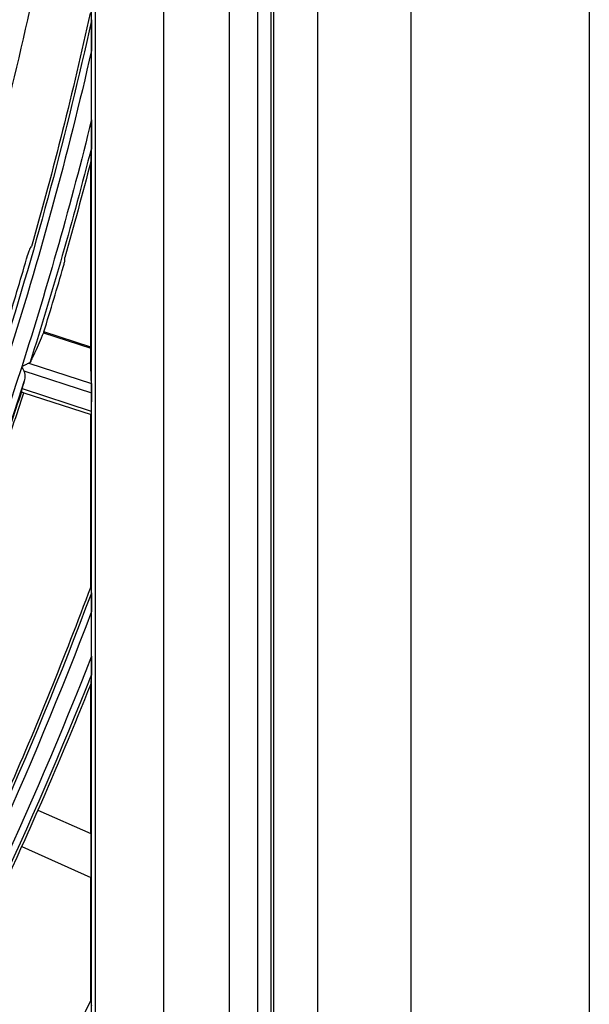
# Model space of a CAD drawing. Units: millimetres. Extents: x 6778 to 10002, y 9715 to 11992.
# Drawn here: x 7396 to 7439, y 11513 to 11586 of the extents above; entities that cross this region are included whole.
import ezdxf

# ---------------------------------------------------------------- set-up
doc = ezdxf.new("R2010")
doc.units = ezdxf.units.MM
doc.header["$LTSCALE"] = 1000

msp = doc.modelspace()

# ---------------------------------------------------------------- linework, layer by layer
at = {"color": 0, "linetype": 'Continuous'}
for p, q in [((7438.798, 11960.958), (7438.798, 10591.958)), ((7418.398, 11919.958), (7418.398, 11374.958)), ((7425.398, 11919.958), (7425.398, 11374.958)), ((7406.881, 11381.959), (7406.881, 11912.959)), ((7411.805, 11381.959), (7411.805, 11912.959)), ((7413.898, 11912.959), (7413.898, 11381.959)), ((7414.898, 11912.959), (7414.898, 11381.959)), ((7415.142, 11381.959), (7415.142, 11912.959)), ((7401.462, 11407.391), (7401.462, 11887.527)), ((7401.762, 11407.391), (7401.762, 11887.527)), ((7401.459, 11578.846), (7401.459, 11584.052)), ((7401.398, 11560.869), (7401.398, 11575.699)), ((7397.845, 11562.874), (7401.398, 11561.72)), ((7401.398, 11561.803), (7397.887, 11562.944)), ((7396.767, 11560.609), (7401.454, 11559.086)), ((7396.386, 11560.014), (7401.458, 11558.366)), ((7396.198, 11558.447), (7396.385, 11558.386)), ((7396.247, 11558.694), (7401.445, 11557.005)), ((7396.385, 11558.386), (7401.437, 11556.744)), ((7401.458, 11558.366), (7401.445, 11557.005)), ((7401.398, 11543.827), (7401.398, 11556.757)), ((7401.459, 11538.625), (7401.459, 11541.969)), ((7401.398, 11525.327), (7401.398, 11536.536)), ((7397.44, 11527.089), (7401.398, 11525.327)), ((7401.398, 11525.327), (7401.398, 11522.043)), ((7396.22, 11524.349), (7401.398, 11522.043)), ((7401.398, 11512.82), (7401.398, 11522.043))]:
    msp.add_line(p, q, dxfattribs=at)
at = {"color": 0, "linetype": 'Continuous', "extrusion": (0, -6.12303e-17, -1)}
for radius, start, end in [(272.999, 179.69707, 197.69707), (274.201, 179.6984, 197.6984), (286.401, 193.86105, 197.71125), (287.112, 194.47369, 195.95718), (286.9, 197.89939, 215.60925), (296.688, 200.44434, 203.71032), (296.9, 200.52478, 215.62242), (297.399, 200.77553, 215.72192), (298.601, 201.37543, 215.72304), (299.1, 201.62245, 215.62519), (299.312, 201.75209, 203.71286), (299.312, 203.71286, 204.28714), (308.888, 205.84151, 209.72176)]:
    msp.add_arc((-7123.398, 11647.459), radius, start, end, dxfattribs=at)
at = {"color": 0, "linetype": 'Continuous', "extrusion": (-2.40741e-35, -6.12303e-17, -1)}
msp.add_arc((-7123.398, 11647.459), 274.7, 179.89492, 197.5919, dxfattribs=at)
at = {"color": 0, "linetype": 'Continuous', "extrusion": (0, 0, -1)}
msp.add_arc((-7123.398, 11647.458), 280, 192.3075, 197.09156, dxfattribs=at)
at = {"color": 0, "linetype": 'Continuous', "extrusion": (1.54074e-33, -6.12303e-17, -1)}
for radius, start, end in [(284.488, 192.3021, 195.93832), (284.7, 192.40527, 197.60623)]:
    msp.add_arc((-7123.398, 11647.459), radius, start, end, dxfattribs=at)
at = {"color": 0, "linetype": 'Continuous', "extrusion": (-1.54074e-33, -6.12303e-17, -1)}
msp.add_arc((-7123.398, 11647.459), 285.199, 192.84555, 197.71003, dxfattribs=at)
at = {"color": 0, "linetype": 'Continuous', "extrusion": (3.08149e-33, -6.12303e-17, -1)}
for radius, start, end in [(286.9, 194.26571, 197.60925), (286.955, 198.07101, 199.11431), (299.312, 204.28714, 209.71286)]:
    msp.add_arc((-7123.398, 11647.459), radius, start, end, dxfattribs=at)
at = {"color": 0, "linetype": 'Continuous'}
for radius, start, end in [(284.395, 342.89522, 343.9305), (287.205, 342.88646, 343.9116), (287.151, 340.88645, 341.92903)]:
    msp.add_arc((7123.398, 11647.459), radius, start, end, dxfattribs=at)
at = {"color": 0, "linetype": 'Continuous', "extrusion": (-3.08149e-33, -6.12303e-17, -1)}
msp.add_arc((-7123.398, 11647.459), 286.401, 197.71125, 215.71125, dxfattribs=at)
at = {"color": 0, "linetype": 'Continuous', "extrusion": (0, 0, -1)}
for centre, start_param, end_param in [((7401.45, 11558.632), 3.670587, 5.241383), ((7401.437, 11557.27), 5.241383, 6.288577)]:
    msp.add_ellipse(centre, major_axis=(0, -0.526), ratio=0.0166, start_param=start_param, end_param=end_param, dxfattribs=at)
at = {"color": 0, "linetype": 'Continuous'}
for points in [[(7401.398, 11587.049), (7401.404, 11586.966), (7401.415, 11586.799), (7401.433, 11586.548), (7401.445, 11586.382), (7401.451, 11586.298)], [(7401.451, 11576.761), (7401.445, 11576.643), (7401.433, 11576.407), (7401.415, 11576.053), (7401.404, 11575.817), (7401.398, 11575.699)], [(7396.844, 11569.202), (7396.879, 11569.247), (7396.914, 11569.293), (7396.949, 11569.338)], [(7399.463, 11568.351), (7399.458, 11568.409), (7399.452, 11568.468), (7399.447, 11568.526)], [(7397.887, 11562.944), (7397.883, 11562.945), (7397.873, 11562.933), (7397.855, 11562.897), (7397.845, 11562.874)], [(7396.854, 11560.665), (7396.847, 11560.652), (7396.825, 11560.629), (7396.789, 11560.614), (7396.767, 11560.609)], [(7396.224, 11560.33), (7396.254, 11560.271), (7396.312, 11560.158), (7396.363, 11560.06), (7396.386, 11560.014)], [(7396.411, 11559.281), (7396.356, 11559.085), (7396.302, 11558.889), (7396.247, 11558.694)], [(7401.398, 11543.827), (7401.404, 11543.775), (7401.415, 11543.672), (7401.433, 11543.517), (7401.445, 11543.414), (7401.451, 11543.362)], [(7401.451, 11537.244), (7401.445, 11537.165), (7401.433, 11537.008), (7401.415, 11536.772), (7401.404, 11536.615), (7401.398, 11536.536)], [(7401.398, 11512.82), (7401.404, 11512.778), (7401.415, 11512.694), (7401.433, 11512.568), (7401.445, 11512.485), (7401.451, 11512.443)]]:
    msp.add_open_spline(points, degree=3, dxfattribs=at)
for points, knots in [([(7401.451, 11586.298), (7401.451, 11586.294), (7401.451, 11586.286), (7401.452, 11586.262), (7401.452, 11586.243), (7401.453, 11586.164), (7401.454, 11586.093), (7401.456, 11585.742), (7401.457, 11585.438), (7401.459, 11584.779), (7401.459, 11584.415), (7401.459, 11584.052)], [0, 0, 0, 0, 0.021106, 0.021106, 0.053997, 0.053997, 0.150736, 0.150736, 0.536621, 0.536621, 1, 1, 1, 1]), ([(7401.459, 11578.846), (7401.459, 11578.512), (7401.459, 11578.177), (7401.457, 11577.604), (7401.456, 11577.361), (7401.455, 11577.073), (7401.454, 11577.016), (7401.453, 11576.907), (7401.453, 11576.853), (7401.452, 11576.794), (7401.451, 11576.779), (7401.451, 11576.766), (7401.451, 11576.763), (7401.451, 11576.761)], [0, 0, 0, 0, 0.457627, 0.457627, 0.792783, 0.792783, 0.875757, 0.875757, 0.959865, 0.959865, 0.991205, 0.991205, 1, 1, 1, 1]), ([(7396.844, 11569.202), (7396.837, 11569.194), (7396.828, 11569.176), (7396.807, 11569.126), (7396.794, 11569.092), (7396.766, 11569.013), (7396.75, 11568.967), (7396.719, 11568.868), (7396.703, 11568.814), (7396.685, 11568.753), (7396.682, 11568.745), (7396.68, 11568.737)], [0, 0, 0, 0, 0.241697, 0.241697, 0.483428, 0.483428, 0.724677, 0.724677, 0.965563, 0.965563, 1, 1, 1, 1]), ([(7399.355, 11567.868), (7399.37, 11567.922), (7399.385, 11567.977), (7399.412, 11568.079), (7399.424, 11568.128), (7399.444, 11568.214), (7399.451, 11568.252), (7399.461, 11568.311), (7399.464, 11568.333), (7399.463, 11568.348), (7399.463, 11568.349), (7399.463, 11568.351)], [0, 0, 0, 0, 0.241347, 0.241347, 0.482657, 0.482657, 0.72451, 0.72451, 0.966961, 0.966961, 1, 1, 1, 1]), ([(7397.845, 11562.874), (7397.737, 11562.604), (7397.631, 11562.349), (7397.429, 11561.875), (7397.332, 11561.655), (7397.1, 11561.148), (7396.971, 11560.884), (7396.854, 11560.665)], [0, 0, 0, 0, 0.283933, 0.283933, 0.567892, 0.567892, 1, 1, 1, 1]), ([(7396.767, 11560.609), (7396.729, 11560.589), (7396.68, 11560.564), (7396.559, 11560.502), (7396.482, 11560.462), (7396.347, 11560.393), (7396.287, 11560.362), (7396.227, 11560.331), (7396.225, 11560.331), (7396.224, 11560.33)], [0, 0, 0, 0, 0.304129, 0.304129, 0.700477, 0.700477, 0.993397, 0.993397, 1, 1, 1, 1]), ([(7401.454, 11559.086), (7401.447, 11559.249), (7401.44, 11559.433), (7401.421, 11559.99), (7401.409, 11560.404), (7401.398, 11560.869)], [0, 0, 0, 0, 0.364805, 0.364805, 1, 1, 1, 1]), ([(7396.386, 11560.014), (7396.421, 11559.945), (7396.441, 11559.869), (7396.472, 11559.658), (7396.463, 11559.519), (7396.429, 11559.351), (7396.421, 11559.316), (7396.411, 11559.281)], [0, 0, 0, 0, 0.299285, 0.299285, 0.854023, 0.854023, 1, 1, 1, 1]), ([(7396.247, 11558.694), (7396.233, 11558.647), (7396.222, 11558.604), (7396.205, 11558.533), (7396.199, 11558.504), (7396.193, 11558.461), (7396.194, 11558.448), (7396.198, 11558.447)], [0, 0, 0, 0, 0.321774, 0.321774, 0.643511, 0.643511, 1, 1, 1, 1]), ([(7401.451, 11543.362), (7401.451, 11543.358), (7401.452, 11543.349), (7401.452, 11543.319), (7401.453, 11543.296), (7401.454, 11543.221), (7401.455, 11543.162), (7401.457, 11542.92), (7401.458, 11542.717), (7401.459, 11542.335), (7401.459, 11542.152), (7401.459, 11541.969)], [0, 0, 0, 0, 0.0488, 0.0488, 0.115853, 0.115853, 0.245681, 0.245681, 0.643509, 0.643509, 1, 1, 1, 1]), ([(7401.459, 11538.625), (7401.459, 11538.288), (7401.458, 11537.941), (7401.456, 11537.567), (7401.455, 11537.51), (7401.454, 11537.402), (7401.454, 11537.349), (7401.452, 11537.287), (7401.452, 11537.27), (7401.451, 11537.252), (7401.451, 11537.247), (7401.451, 11537.244)], [0, 0, 0, 0, 0.670475, 0.670475, 0.791911, 0.791911, 0.914895, 0.914895, 0.972649, 0.972649, 1, 1, 1, 1])]:
    msp.add_open_spline(points, degree=3, knots=knots, dxfattribs=at)

doc.saveas('drawing.dxf')
